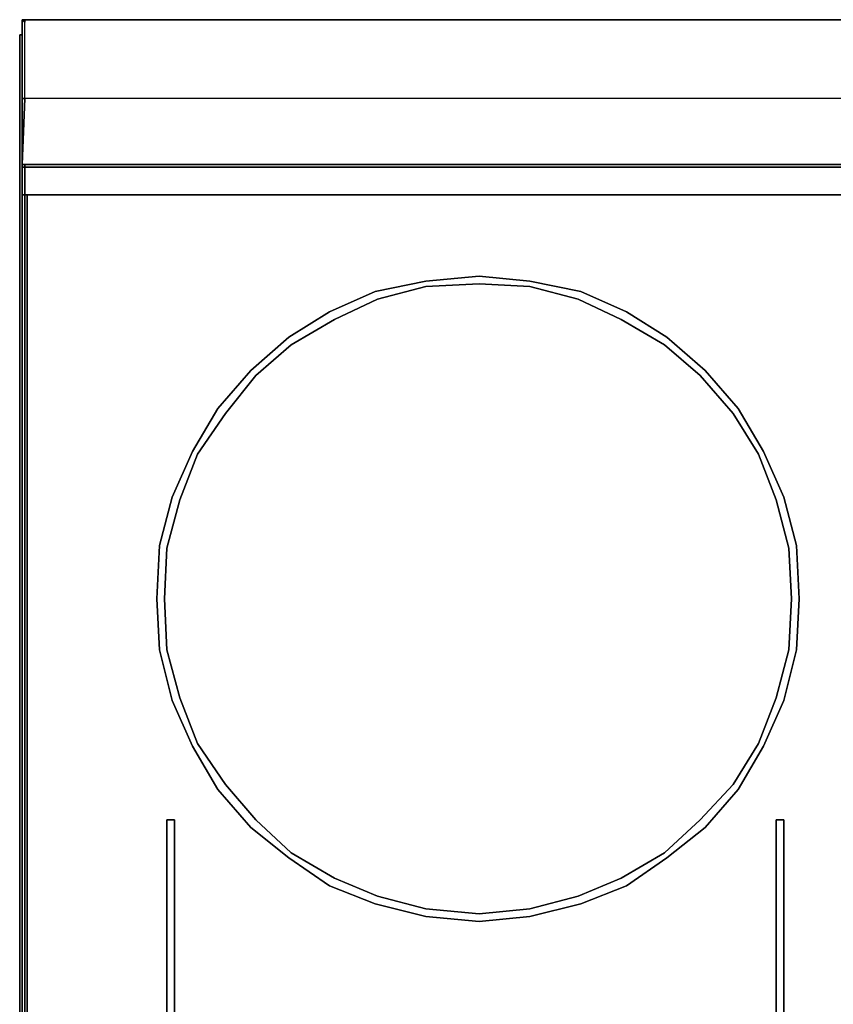
# Model space of a CAD drawing. Units: inches. Extents: x 0 to 29.9, y -28.3 to 0.
# Drawn here: x 0 to 10.7, y -13 to 0 of the extents above; entities that cross this region are included whole.
import ezdxf

# ---------------------------------------------------------------- set-up
doc = ezdxf.new("R2010")
doc.units = ezdxf.units.IN
doc.header["$MEASUREMENT"] = 0
doc.layers.get('0').update_dxf_attribs({"true_color": 0x5890e1})

msp = doc.modelspace()

# ---------------------------------------------------------------- linework, layer by layer
at = {"color": 196, "elevation": 0}
for points in [[(0.033, -0.033), (0.033, 0)], [(0.033, 0), (0.067, 0)], [(0.033, -0.033), (0.033, 0)], [(0.033, -0.067), (0.033, 0)], [(0.033, 0), (0.067, 0)], [(0.033, -0.067), (0.033, 0)], [(0.033, -0.201), (0, -0.201)], [(0, -24.427), (0, -0.201), (0.033, -0.201), (0, -0.201)], [(0.033, -2.311), (0.033, -22.484)]]:
    msp.add_lwpolyline(points, close=True, dxfattribs=at)
for points in [[(0.033, -0.033), (0.033, 0)], [(0, -24.427), (0, -0.201)], [(0, -0.201), (0, -24.427)], [(0.067, -2.311), (0.067, -22.484), (0.1, -22.484), (0.067, -22.484), (0.067, -2.311), (0.067, -22.484), (0.033, -22.484), (0.033, -2.278), (0.033, -22.484), (0.067, -22.484), (0.033, -22.484), (0.033, -2.278), (0.033, -22.484), (0.067, -22.484), (0.1, -22.484), (0.268, -22.484), (0.1, -22.484), (0.1, -2.311), (0.1, -22.484), (0.268, -22.484), (0.1, -22.484), (0.1, -2.311)], [(0.033, -22.484), (0.033, -2.311)]]:
    msp.add_lwpolyline(points, dxfattribs=at)
at = {"color": 138, "elevation": 0}
for points in [[(29.837, -1.91), (29.837, -1.04), (0.067, -1.04), (0.033, -1.04), (0.033, -0.033), (0.067, 0)], [(29.837, -1.91), (29.837, -1.943), (0.067, -1.943), (0.067, -1.91), (0.033, -1.91), (0.067, -1.04), (0.067, 0)], [(0.067, 0), (0.033, -0.033), (0.033, -1.04)], [(29.837, -2.311), (29.871, -2.311), (29.871, -1.943), (29.837, -1.943), (29.837, -1.91), (29.837, -1.04), (0.067, -1.04), (0.067, 0), (0.033, -0.033), (0.067, 0), (29.837, 0), (29.837, -1.04), (29.871, -1.04), (29.837, -1.91), (0.067, -1.91), (0.067, -1.943), (0.033, -1.943), (0.067, -1.943), (0.067, -2.311), (0.033, -2.311)], [(0.033, -1.04), (0.033, -0.067), (0.033, -0.033), (0.033, -0.067), (0.033, -1.04), (0.033, -1.876), (0.033, -1.91), (0.033, -2.244), (0.033, -2.278), (0.033, -2.311), (0.067, -2.311)], [(29.837, 0), (0.067, 0)], [(29.904, -2.244), (29.904, -1.91), (29.904, -1.876), (29.904, -1.04), (29.904, -0.067), (29.871, -0.033), (29.837, 0), (0.067, 0)], [(0.033, -1.91), (0.033, -1.04), (0.067, -1.04)], [(0.033, -1.04), (0.033, -1.91)], [(0.033, -1.91), (0.033, -1.04)], [(0.033, -1.04), (0.067, -1.04), (0.033, -1.91), (0.067, -1.91), (0.067, -1.943), (29.837, -1.943), (29.837, -2.311), (0.067, -2.311)], [(0.033, -1.04), (0.033, -1.91), (0.033, -1.943), (0.033, -2.311), (0.033, -2.278)], [(0.033, -1.04), (0.033, -1.876), (0.033, -1.91), (0.033, -2.244)], [(0.033, -1.943), (0.033, -1.91)], [(0.033, -1.91), (0.067, -1.91)], [(29.837, -2.311), (0.067, -2.311), (0.033, -2.311), (0.033, -1.943), (0.067, -1.943), (0.067, -2.311)], [(10.281, -7.639), (10.248, -8.31), (10.08, -8.98), (9.813, -9.582), (9.478, -10.153), (9.043, -10.655), (8.539, -11.057), (8.003, -11.425), (7.401, -11.661), (6.731, -11.829), (6.062, -11.896), (5.359, -11.829), (4.688, -11.661), (4.085, -11.425), (3.55, -11.057), (3.048, -10.655), (2.613, -10.153), (2.278, -9.582), (2.01, -8.98), (1.843, -8.31), (1.809, -7.639), (1.843, -6.936), (2.01, -6.3), (2.278, -5.696), (2.613, -5.127), (3.048, -4.625), (3.55, -4.188), (4.085, -3.853), (4.688, -3.585), (5.359, -3.451), (6.062, -3.384), (6.731, -3.451), (7.401, -3.585), (8.003, -3.853), (8.539, -4.188), (9.043, -4.625), (9.478, -5.127), (9.813, -5.696), (10.08, -6.3), (10.248, -6.936)], [(8.003, -3.853), (7.401, -3.585), (6.731, -3.451), (6.062, -3.384), (5.359, -3.451), (4.688, -3.585), (4.085, -3.853), (3.55, -4.188), (3.048, -4.625), (2.613, -5.127), (2.278, -5.696), (2.01, -6.3), (1.843, -6.936), (1.809, -7.639), (1.843, -8.31), (2.01, -8.98), (2.278, -9.582), (2.613, -10.153), (3.048, -10.655), (3.55, -11.057), (4.085, -11.425), (4.688, -11.661), (5.359, -11.829), (6.062, -11.896), (6.731, -11.829), (7.401, -11.661)], [(10.147, -6.97), (9.98, -6.334), (9.746, -5.729), (9.411, -5.194), (8.976, -4.692), (8.505, -4.288), (7.936, -3.953), (7.367, -3.686), (6.731, -3.518), (6.062, -3.485), (5.359, -3.518), (4.721, -3.686), (4.152, -3.953), (3.583, -4.288), (3.115, -4.692), (2.713, -5.194), (2.345, -5.729), (2.111, -6.334), (1.943, -6.97), (1.91, -7.639), (1.943, -8.31), (2.111, -8.946), (2.345, -9.549), (2.713, -10.086), (3.115, -10.555), (3.583, -10.99), (4.152, -11.325), (4.721, -11.561), (5.359, -11.728), (6.062, -11.795), (6.731, -11.728), (7.367, -11.561), (7.936, -11.325), (8.505, -10.99), (8.976, -10.555), (9.411, -10.086), (9.746, -9.549), (9.98, -8.946), (10.147, -8.31), (10.181, -7.639)], [(7.936, -11.325), (7.367, -11.561), (6.731, -11.728), (6.062, -11.795), (5.359, -11.728), (4.721, -11.561), (4.152, -11.325), (3.583, -10.99), (3.115, -10.555), (2.713, -10.086), (2.345, -9.549), (2.111, -8.946), (1.943, -8.31), (1.91, -7.639), (1.943, -6.97), (2.111, -6.334), (2.345, -5.729), (2.713, -5.194), (3.115, -4.692), (3.583, -4.288), (4.152, -3.953), (4.721, -3.686), (5.359, -3.518), (6.062, -3.485), (6.731, -3.518), (7.367, -3.686), (7.936, -3.953)], [(7.401, -11.661), (8.003, -11.425), (8.539, -11.057), (9.043, -10.655), (9.478, -10.153), (9.813, -9.582), (10.08, -8.98), (10.248, -8.31), (10.281, -7.639), (10.248, -6.936), (10.08, -6.3), (9.813, -5.696), (9.478, -5.127), (9.043, -4.625), (8.539, -4.188), (8.003, -3.853)], [(7.936, -3.953), (8.505, -4.288), (8.976, -4.692), (9.411, -5.194), (9.746, -5.729), (9.98, -6.334), (10.147, -6.97), (10.181, -7.639), (10.147, -8.31), (9.98, -8.946), (9.746, -9.549), (9.411, -10.086), (8.976, -10.555), (8.505, -10.99), (7.936, -11.325)], [(10.181, -7.639), (10.147, -6.97)], [(10.248, -6.936), (10.281, -7.639)]]:
    msp.add_lwpolyline(points, dxfattribs=at)
for points in [[(0.033, -0.033), (0.033, -1.04)], [(0.033, -1.04), (0.033, -0.033), (0.033, -0.067)], [(0.033, -1.04), (0.033, -0.033), (0.033, -0.067)], [(0.067, 0), (29.837, 0), (29.837, -1.04), (0.067, -1.04)], [(0.067, -0.033), (0.067, 0)], [(0.033, -1.876), (0.033, -1.04), (0.033, -1.91)], [(0.033, -1.876), (0.033, -1.04)], [(0.033, -1.876), (0.033, -1.91), (0.033, -1.04)], [(0.033, -1.91), (0.033, -1.876)], [(0.033, -1.91), (0.033, -2.278), (0.033, -2.244)], [(0.033, -2.311), (0.033, -1.943), (0.033, -1.91), (0.033, -2.278)], [(0.033, -1.91), (0.033, -1.943)], [(0.033, -1.91), (0.033, -2.244), (0.033, -2.278)], [(0.067, -1.91), (29.837, -1.91)], [(0.067, -1.943), (29.837, -1.943), (29.837, -2.311), (0.067, -2.311)], [(0.033, -2.278), (0.033, -2.244)], [(0.033, -2.278), (0.033, -2.244)], [(0.033, -2.278), (0.033, -2.311)], [(0.033, -2.311), (0.033, -2.278)], [(0.067, -2.311), (0.033, -2.311)], [(0.067, -2.311), (0.033, -2.311)], [(29.837, -2.311), (0.067, -2.311)], [(29.837, -2.311), (0.067, -2.311)], [(9.746, -5.729), (9.98, -6.334), (10.147, -6.97), (10.181, -7.639), (10.147, -8.31), (9.98, -8.946), (9.746, -9.549), (9.411, -10.086), (8.976, -10.555), (8.505, -10.99), (7.936, -11.325), (7.367, -11.561), (6.731, -11.728), (6.062, -11.795), (5.359, -11.728), (4.721, -11.561), (4.152, -11.325), (3.583, -10.99), (3.115, -10.555), (2.713, -10.086), (2.345, -9.549), (2.111, -8.946), (1.943, -8.31), (1.91, -7.639), (1.943, -6.97), (2.111, -6.334), (2.345, -5.729), (2.713, -5.194), (3.115, -4.692), (3.583, -4.288), (4.152, -3.953), (4.721, -3.686), (5.359, -3.518), (6.062, -3.485), (6.731, -3.518), (7.367, -3.686), (7.936, -3.953), (8.505, -4.288), (8.976, -4.692), (9.411, -5.194)], [(1.943, -8.31), (2.111, -8.946), (2.345, -9.549), (2.713, -10.086), (3.115, -10.555), (3.583, -10.99), (4.152, -11.325), (4.721, -11.561), (5.359, -11.728), (6.062, -11.795), (6.731, -11.728), (7.367, -11.561), (7.936, -11.325), (8.505, -10.99), (8.976, -10.555), (9.411, -10.086), (9.746, -9.549), (9.98, -8.946), (10.147, -8.31), (10.181, -7.639), (10.147, -6.97), (9.98, -6.334), (9.746, -5.729), (9.411, -5.194), (8.976, -4.692), (8.505, -4.288), (7.936, -3.953), (7.367, -3.686), (6.731, -3.518), (6.062, -3.485), (5.359, -3.518), (4.721, -3.686), (4.152, -3.953), (3.583, -4.288), (3.115, -4.692), (2.713, -5.194), (2.345, -5.729), (2.111, -6.334), (1.943, -6.97), (1.91, -7.639)], [(1.943, -10.555), (2.044, -10.555), (2.044, -14.542), (1.943, -14.542)], [(2.044, -14.542), (2.044, -10.555), (1.943, -10.555), (1.943, -14.542)], [(9.98, -10.555), (10.08, -10.555), (10.08, -14.542), (9.98, -14.542)], [(10.08, -14.542), (10.08, -10.555), (9.98, -10.555), (9.98, -14.542)]]:
    msp.add_lwpolyline(points, close=True, dxfattribs=at)

doc.saveas('drawing.dxf')
